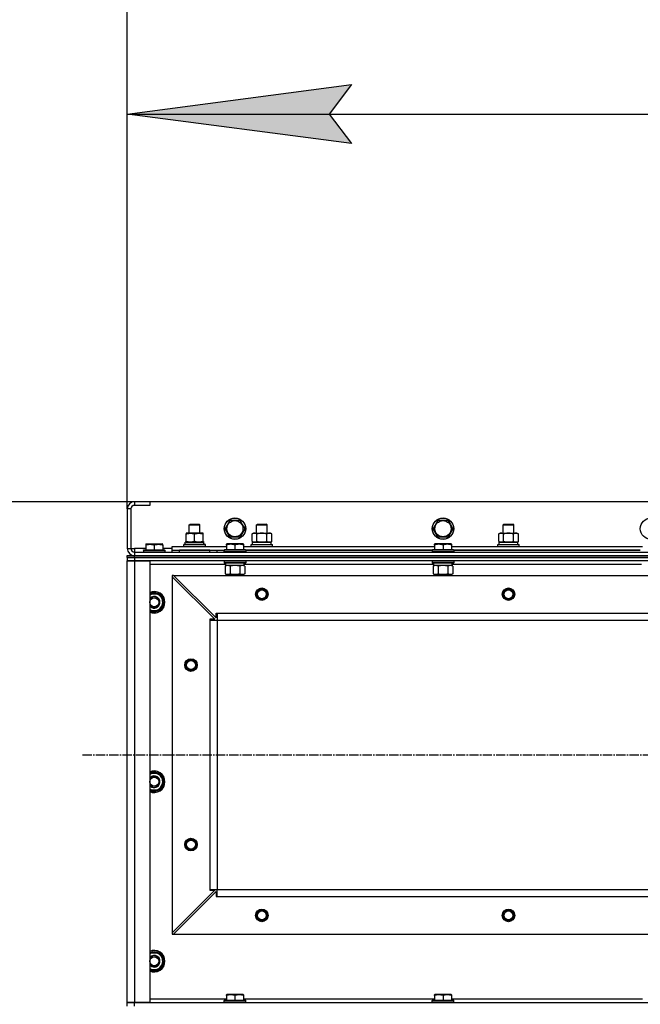
# Model space of a CAD drawing. Units: millimetres. Extents: x 0 to 30469, y -7 to 21000.
# Drawn here: x 2696 to 3388, y 15519 to 16616 of the extents above; entities that cross this region are included whole.
import ezdxf

# ---------------------------------------------------------------- set-up
doc = ezdxf.new("R2010")
doc.units = ezdxf.units.MM
doc.linetypes.add('K5LT_AXLED', pattern=[14.875, 10.375, -1.5, 1.5, -1.5])
doc.linetypes.add('K5LT_THIN', pattern=[0])
for name, color, linetype, true_color in [('DIM', 6, 'Continuous', 0xff00ff), ('OSI', 2, 'Continuous', 0xffff00), ('R', 1, 'Continuous', 0xff0000), ('WELDING', 7, 'Continuous', 0xffffff)]:
    doc.layers.add(name, color=color, linetype=linetype, true_color=true_color)

msp = doc.modelspace()

# ---------------------------------------------------------------- hatches: boundary and pattern name
at = {"layer": 'DIM'}
msp.add_hatch(color=7, dxfattribs=at).paths.add_polyline_path([(3041.4, 16510.9), (3066.4, 16543.8), (2816.4, 16510.9), (3066.4, 16478)])

# ---------------------------------------------------------------- linework, layer by layer
at = {"layer": 'DIM', "color": 7, "linetype": 'K5LT_THIN', "lineweight": 30}
for p, q in [((2816.4, 16070.8), (2816.4, 17212.1)), ((2816.4, 16070.8), (2816.4, 16610.9)), ((2816.4, 16510.9), (3066.4, 16543.8)), ((3066.4, 16543.8), (3041.4, 16510.9)), ((3066.4, 16478), (2816.4, 16510.9)), ((2816.4, 16510.9), (4215.4, 16510.9)), ((3041.4, 16510.9), (3066.4, 16478)), ((2841.4, 16078.8), (1503.1, 16078.8)), ((2841.4, 16078.8), (2167.6, 16078.8))]:
    msp.add_line(p, q, dxfattribs=at)
at = {"layer": 'OSI', "color": 30, "linetype": 'K5LT_AXLED', "lineweight": 30, "true_color": 0xff8000}
msp.add_line((2766.4, 15796.8), (11271.4, 15796.8), dxfattribs=at)
at = {"layer": 'R', "color": 7, "linetype": 'K5LT_THIN', "lineweight": 30}
for p, q in [((2824.4, 16078.8), (2824.4, 16074.8)), ((2841.4, 16078.8), (2824.4, 16078.8)), ((2841.4, 16078.8), (2841.4, 16074.8)), ((4191.4, 16078.8), (2841.4, 16078.8)), ((2816.4, 16070.8), (2816.4, 16026.8)), ((2820.4, 16070.8), (2816.4, 16070.8)), ((2820.4, 16070.8), (2820.4, 16026.8)), ((2841.4, 16074.8), (2824.4, 16074.8)), ((2885.4, 16053.2), (2886.4, 16053.8)), ((2885.4, 16043.8), (2885.4, 16053.2)), ((2885.4, 16053.2), (2888.4, 16053.2)), ((2886.4, 16053.8), (2888.9, 16053.8)), ((2888.4, 16053.2), (2897.4, 16053.2)), ((2888.9, 16053.8), (2896.4, 16053.8)), ((2897.4, 16053.2), (2896.4, 16053.8)), ((2897.4, 16043.8), (2897.4, 16053.2)), ((2925.5, 16048.8), (2930.9, 16058.3)), ((2930.9, 16058.3), (2941.9, 16058.3)), ((2941.9, 16058.3), (2944.6, 16053.5)), ((2944.6, 16053.5), (2947.4, 16048.8)), ((2960.4, 16053.2), (2961.4, 16053.8)), ((2960.4, 16043.8), (2960.4, 16053.2)), ((2960.4, 16053.2), (2963.4, 16053.2)), ((2961.4, 16053.8), (2963.9, 16053.8)), ((2963.4, 16053.2), (2972.4, 16053.2)), ((2963.9, 16053.8), (2971.4, 16053.8)), ((2972.4, 16053.2), (2971.4, 16053.8)), ((2972.4, 16043.8), (2972.4, 16053.2)), ((3157.5, 16048.8), (3162.9, 16058.3)), ((3162.9, 16058.3), (3173.9, 16058.3)), ((3173.9, 16058.3), (3176.6, 16053.5)), ((3176.6, 16053.5), (3179.4, 16048.8)), ((3235.4, 16053.2), (3236.4, 16053.8)), ((3235.4, 16043.8), (3235.4, 16053.2)), ((3235.4, 16053.2), (3238.4, 16053.2)), ((3236.4, 16053.8), (3238.9, 16053.8)), ((3238.4, 16053.2), (3247.4, 16053.2)), ((3238.9, 16053.8), (3246.4, 16053.8)), ((3247.4, 16053.2), (3246.4, 16053.8)), ((3247.4, 16043.8), (3247.4, 16053.2)), ((2881.9, 16043.8), (2881.9, 16042.9)), ((2896.2, 16043.8), (2881.9, 16043.8)), ((2881.9, 16034.6), (2881.9, 16042.9)), ((2891.4, 16034.6), (2891.4, 16042.9)), ((2900.9, 16043.8), (2896.2, 16043.8)), ((2900.9, 16042.9), (2900.9, 16043.8)), ((2900.9, 16034.6), (2900.9, 16042.9)), ((2930.9, 16039.3), (2925.5, 16048.8)), ((2947.4, 16048.8), (2941.9, 16039.3)), ((2955.5, 16042.9), (2956.9, 16043.8)), ((2955.5, 16034.6), (2955.5, 16042.9)), ((2956.9, 16043.8), (2974.6, 16043.8)), ((2960.9, 16034.6), (2960.9, 16042.9)), ((2971.9, 16034.6), (2971.9, 16042.9)), ((2974.6, 16043.8), (2975.9, 16043.8)), ((2977.4, 16042.9), (2975.9, 16043.8)), ((2977.4, 16034.6), (2977.4, 16042.9)), ((3162.9, 16039.3), (3157.5, 16048.8)), ((3179.4, 16048.8), (3173.9, 16039.3)), ((3230.5, 16042.9), (3231.9, 16043.8)), ((3230.5, 16034.6), (3230.5, 16042.9)), ((3231.9, 16043.8), (3249.6, 16043.8)), ((3235.9, 16034.6), (3235.9, 16042.9)), ((3246.9, 16034.6), (3246.9, 16042.9)), ((3249.6, 16043.8), (3250.9, 16043.8)), ((3252.4, 16042.9), (3250.9, 16043.8)), ((3252.4, 16034.6), (3252.4, 16042.9)), ((2836.9, 16031.5), (2837.4, 16031.8)), ((2836.9, 16031.5), (2836.9, 16030.6)), ((2837.4, 16031.8), (2855.4, 16031.8)), ((2855.9, 16031.5), (2855.4, 16031.8)), ((2855.9, 16030.6), (2855.9, 16031.5)), ((2879.4, 16031), (2879.6, 16031.3)), ((2903.2, 16031.3), (2879.6, 16031.3)), ((2901.9, 16033.8), (2880.9, 16033.8)), ((2880.9, 16031.3), (2880.9, 16033.8)), ((2881.9, 16034.6), (2881.9, 16033.8)), ((2881.9, 16033.8), (2886.7, 16033.8)), ((2886.7, 16033.8), (2896.2, 16033.8)), ((2896.2, 16033.8), (2900.9, 16033.8)), ((2900.9, 16033.8), (2900.9, 16034.6)), ((2901.8, 16032.4), (2901.9, 16031.3)), ((2903.4, 16031), (2903.2, 16031.3)), ((2926.9, 16031.5), (2927.4, 16031.8)), ((2926.9, 16030.6), (2926.9, 16031.5)), ((2945.4, 16031.8), (2927.4, 16031.8)), ((2941.9, 16039.3), (2930.9, 16039.3)), ((2945.9, 16031.5), (2945.4, 16031.8)), ((2945.9, 16031.5), (2945.9, 16030.6)), ((2954.4, 16031), (2954.6, 16031.3)), ((2954.4, 16031), (2954.6, 16031.3)), ((2954.6, 16031.3), (2978.2, 16031.3)), ((2954.6, 16031.3), (2955.9, 16031.3)), ((2955.5, 16034.6), (2956.9, 16033.8)), ((2955.9, 16033.8), (2976.9, 16033.8)), ((2955.9, 16031.3), (2955.9, 16033.8)), ((2956, 16033.8), (2956.9, 16033.8)), ((2958.2, 16033.8), (2956.9, 16033.8)), ((2966.4, 16033.8), (2958.2, 16033.8)), ((2974.6, 16033.8), (2966.4, 16033.8)), ((2975.9, 16033.8), (2974.6, 16033.8)), ((2977.4, 16034.6), (2975.9, 16033.8)), ((2975.9, 16033.8), (2976.9, 16033.8)), ((2976.9, 16031.3), (2976.9, 16033.8)), ((2976.9, 16031.3), (2978.2, 16031.3)), ((2978.4, 16031), (2978.2, 16031.3)), ((2978.4, 16031), (2978.2, 16031.3)), ((3158.9, 16031.5), (3159.4, 16031.8)), ((3158.9, 16030.6), (3158.9, 16031.5)), ((3177.4, 16031.8), (3159.4, 16031.8)), ((3173.9, 16039.3), (3162.9, 16039.3)), ((3177.9, 16031.5), (3177.4, 16031.8)), ((3177.9, 16031.5), (3177.9, 16030.6)), ((3229.4, 16031), (3229.6, 16031.3)), ((3229.4, 16031), (3229.6, 16031.3)), ((3229.6, 16031.3), (3253.2, 16031.3)), ((3229.6, 16031.3), (3230.9, 16031.3)), ((3230.5, 16034.6), (3231.9, 16033.8)), ((3230.9, 16033.8), (3251.9, 16033.8)), ((3230.9, 16031.3), (3230.9, 16033.8)), ((3231, 16033.8), (3231.9, 16033.8)), ((3233.2, 16033.8), (3231.9, 16033.8)), ((3241.4, 16033.8), (3233.2, 16033.8)), ((3249.6, 16033.8), (3241.4, 16033.8)), ((3250.9, 16033.8), (3249.6, 16033.8)), ((3252.4, 16034.6), (3250.9, 16033.8)), ((3250.9, 16033.8), (3251.9, 16033.8)), ((3251.9, 16031.3), (3251.9, 16033.8)), ((3251.9, 16031.3), (3253.2, 16031.3)), ((3253.4, 16031), (3253.2, 16031.3)), ((3253.4, 16031), (3253.2, 16031.3)), ((2816.4, 16026.8), (2820.4, 16026.8)), ((2820.4, 16026.8), (2824.4, 16026.8)), ((2824.4, 16026.8), (2824.4, 16022.8)), ((2836.9, 16026.8), (2824.4, 16026.8)), ((2824.4, 16022.8), (4208.4, 16022.8)), ((2824.4, 16022.8), (2824.4, 16018.8)), ((2834.4, 16025), (2834.6, 16025.3)), ((2834.4, 16025), (2834.4, 16023.1)), ((2834.4, 16025), (2858.4, 16025)), ((2834.4, 16023.1), (2858.4, 16023.1)), ((2834.4, 16023.1), (2834.6, 16022.8)), ((2834.6, 16025.3), (2858.2, 16025.3)), ((2836.9, 16030.6), (2836.9, 16025.3)), ((2846.4, 16030.6), (2846.4, 16025.3)), ((2855.9, 16030.6), (2855.9, 16025.3)), ((2866.4, 16026.8), (2855.9, 16026.8)), ((2858.4, 16025), (2858.2, 16025.3)), ((2858.4, 16023.1), (2858.2, 16022.8)), ((2858.4, 16025), (2858.4, 16023.1)), ((2866.4, 16024.8), (2866.4, 16028.8)), ((2866.4, 16028.8), (2926.9, 16028.8)), ((2866.4, 16022.8), (2866.4, 16024.8)), ((2866.4, 16024.8), (2924.4, 16024.8)), ((2908.4, 16024.8), (2874.4, 16024.8)), ((2874.4, 16022.8), (2874.4, 16024.8)), ((2879.4, 16029.1), (2879.4, 16031)), ((2903.4, 16031), (2879.4, 16031)), ((2879.4, 16029.1), (2879.6, 16028.8)), ((2903.4, 16029.1), (2879.4, 16029.1)), ((2903.4, 16029.1), (2903.2, 16028.8)), ((2903.4, 16029.1), (2903.4, 16031)), ((2908.4, 16022.8), (2908.4, 16024.8)), ((2916.4, 16022.8), (2916.4, 16024.8)), ((2916.4, 16022.8), (2916.4, 16024.8)), ((2924.4, 16025), (2924.6, 16025.3)), ((2924.4, 16025), (2924.4, 16023.1)), ((2948.4, 16025), (2924.4, 16025)), ((2924.4, 16022.8), (2924.4, 16024.8)), ((2948.4, 16023.1), (2924.4, 16023.1)), ((2924.4, 16023.1), (2924.6, 16022.8)), ((2948.2, 16025.3), (2924.6, 16025.3)), ((2926.9, 16030.6), (2926.9, 16025.3)), ((2936.4, 16030.6), (2936.4, 16025.3)), ((2945.9, 16030.6), (2945.9, 16025.3)), ((2945.9, 16028.8), (3158.9, 16028.8)), ((2948.4, 16025), (2948.2, 16025.3)), ((2948.4, 16023.1), (2948.2, 16022.8)), ((2948.4, 16025), (2948.4, 16023.1)), ((2948.4, 16024.8), (3156.4, 16024.8)), ((3156.4, 16024.8), (2948.4, 16024.8)), ((2954.4, 16029.1), (2954.4, 16031)), ((2954.4, 16031), (2978.4, 16031)), ((2954.4, 16029.1), (2954.6, 16028.8)), ((2954.4, 16029.1), (2978.4, 16029.1)), ((2954.4, 16029.1), (2954.6, 16028.8)), ((2978.4, 16029.1), (2978.2, 16028.8)), ((2978.4, 16029.1), (2978.2, 16028.8)), ((2978.4, 16029.1), (2978.4, 16031)), ((2978.4, 16029.1), (2978.4, 16031)), ((3156.4, 16025), (3156.6, 16025.3)), ((3156.4, 16025), (3156.4, 16023.1)), ((3180.4, 16025), (3156.4, 16025)), ((3180.4, 16023.1), (3156.4, 16023.1)), ((3156.4, 16023.1), (3156.6, 16022.8)), ((3180.2, 16025.3), (3156.6, 16025.3)), ((3158.9, 16030.6), (3158.9, 16025.3)), ((3168.4, 16030.6), (3168.4, 16025.3)), ((3177.9, 16030.6), (3177.9, 16025.3)), ((3177.9, 16028.8), (3390.9, 16028.8)), ((3180.4, 16025), (3180.2, 16025.3)), ((3180.4, 16023.1), (3180.2, 16022.8)), ((3180.4, 16025), (3180.4, 16023.1)), ((3180.4, 16024.8), (3388.4, 16024.8)), ((3388.4, 16024.8), (3180.4, 16024.8)), ((3229.4, 16029.1), (3229.4, 16031)), ((3229.4, 16031), (3253.4, 16031)), ((3229.4, 16029.1), (3229.6, 16028.8)), ((3229.4, 16029.1), (3229.6, 16028.8)), ((3229.4, 16029.1), (3253.4, 16029.1)), ((3253.4, 16029.1), (3253.2, 16028.8)), ((3253.4, 16029.1), (3253.2, 16028.8)), ((3253.4, 16029.1), (3253.4, 16031)), ((3253.4, 16029.1), (3253.4, 16031)), ((2816.4, 16018.8), (2824.4, 16018.8)), ((2816.4, 16016.8), (2816.4, 16018.8)), ((2816.4, 16016.8), (2824.4, 16016.8)), ((2816.4, 16016.8), (2816.4, 16012.8)), ((2824.4, 16016.8), (2816.4, 16016.8)), ((2816.4, 16012.8), (2824.4, 16012.8)), ((2816.4, 15520.8), (2816.4, 16012.8)), ((2824.4, 16012.8), (2816.4, 16012.8)), ((2824.4, 16018.8), (4208.4, 16018.8)), ((2824.4, 16016.8), (2824.4, 16018.8)), ((2824.4, 16018.8), (4208.4, 16018.8)), ((4208.4, 16016.8), (2824.4, 16016.8)), ((2824.4, 16016.8), (2824.4, 16012.8)), ((2824.4, 16016.8), (4208.4, 16016.8)), ((2824.4, 16012.8), (2841.4, 16012.8)), ((2824.4, 16012.8), (2824.4, 15520.8)), ((4208.4, 16012.8), (2824.4, 16012.8)), ((2841.4, 16012.8), (2841.4, 15520.8)), ((2924.4, 16012.5), (2924.6, 16012.8)), ((2924.4, 16012.5), (2924.4, 16010.6)), ((2948.4, 16012.5), (2924.4, 16012.5)), ((2948.4, 16010.6), (2924.4, 16010.6)), ((2924.4, 16010.6), (2924.6, 16010.3)), ((2948.2, 16010.3), (2924.6, 16010.3)), ((2925.9, 16010.3), (2925.9, 16007.8)), ((2946.8, 16009.1), (2946.9, 16010.3)), ((2948.4, 16012.5), (2948.2, 16012.8)), ((2948.4, 16010.6), (2948.2, 16010.3)), ((2948.4, 16012.5), (2948.4, 16010.6)), ((3156.4, 16012.5), (3156.6, 16012.8)), ((3156.4, 16012.5), (3156.4, 16010.6)), ((3180.4, 16012.5), (3156.4, 16012.5)), ((3180.4, 16010.6), (3156.4, 16010.6)), ((3156.4, 16010.6), (3156.6, 16010.3)), ((3180.2, 16010.3), (3156.6, 16010.3)), ((3157.9, 16010.3), (3157.9, 16007.8)), ((3178.8, 16009.1), (3178.9, 16010.3)), ((3180.4, 16012.5), (3180.2, 16012.8)), ((3180.4, 16010.6), (3180.2, 16010.3)), ((3180.4, 16012.5), (3180.4, 16010.6)), ((2925.9, 16008.8), (2841.4, 16008.8)), ((2925.5, 16006.9), (2926.9, 16007.8)), ((2925.5, 16006.9), (2925.5, 15998.6)), ((2925.5, 15998.6), (2926.9, 15997.8)), ((2946.9, 16007.8), (2925.9, 16007.8)), ((2930.9, 16006.9), (2930.9, 15998.6)), ((2941.9, 16006.9), (2941.9, 15998.6)), ((2947.4, 16006.9), (2945.9, 16007.8)), ((2947.4, 15998.6), (2945.9, 15997.8)), ((3157.9, 16008.8), (2946.8, 16008.8)), ((2947.4, 16006.9), (2947.4, 15998.6)), ((3157.5, 16006.9), (3158.9, 16007.8)), ((3157.5, 16006.9), (3157.5, 15998.6)), ((3157.5, 15998.6), (3158.9, 15997.8)), ((3178.9, 16007.8), (3157.9, 16007.8)), ((3162.9, 16006.9), (3162.9, 15998.6)), ((3173.9, 16006.9), (3173.9, 15998.6)), ((3179.4, 16006.9), (3177.9, 16007.8)), ((3179.4, 15998.6), (3177.9, 15997.8)), ((3389.9, 16008.8), (3178.8, 16008.8)), ((3179.4, 16006.9), (3179.4, 15998.6)), ((2866.4, 15996.8), (2866.4, 15995.3)), ((2867.9, 15996.8), (2866.4, 15996.8)), ((2866.4, 15995.3), (2866.4, 15598.3)), ((2866.4, 15995.3), (2913.9, 15947.8)), ((2867.9, 15996.8), (4164.9, 15996.8)), ((2867.9, 15996.8), (2915.4, 15949.3)), ((2928.2, 15997.8), (2926.9, 15997.8)), ((2945.9, 15997.8), (2928.2, 15997.8)), ((2930.4, 15997.8), (2930.4, 15996.8)), ((2942.4, 15997.8), (2942.4, 15996.8)), ((3160.2, 15997.8), (3158.9, 15997.8)), ((3177.9, 15997.8), (3160.2, 15997.8)), ((3162.4, 15997.8), (3162.4, 15996.8)), ((3174.4, 15997.8), (3174.4, 15996.8)), ((2841.4, 15976.3), (2851.9, 15976.3)), ((2851.9, 15976.3), (2857.4, 15966.8)), ((2857.4, 15966.8), (2854.6, 15962)), ((2851.9, 15957.3), (2841.4, 15957.3)), ((2854.6, 15962), (2851.9, 15957.3)), ((2915.4, 15954.8), (2916.4, 15954.8)), ((2915.4, 15949.3), (2915.4, 15954.8)), ((2916.4, 15954.8), (4116.4, 15954.8)), ((2916.4, 15954.8), (2916.4, 15946.8)), ((2908.4, 15947.8), (2908.4, 15946.8)), ((2913.9, 15947.8), (2908.4, 15947.8)), ((2908.4, 15946.8), (2908.4, 15646.8)), ((2908.4, 15946.8), (2916.4, 15946.8)), ((2916.4, 15946.8), (4116.4, 15946.8)), ((2916.4, 15946.8), (2916.4, 15646.8)), ((2916.4, 15946.8), (2916.4, 15646.8)), ((2841.4, 15776.3), (2851.9, 15776.3)), ((2851.9, 15776.3), (2857.4, 15766.8)), ((2851.9, 15757.3), (2841.4, 15757.3)), ((2854.6, 15762), (2851.9, 15757.3)), ((2857.4, 15766.8), (2854.6, 15762)), ((2913.9, 15645.8), (2866.4, 15598.3)), ((2867.9, 15596.8), (2915.4, 15644.3)), ((2908.4, 15646.8), (2916.4, 15646.8)), ((2908.4, 15646.8), (2908.4, 15645.8)), ((2908.4, 15645.8), (2913.9, 15645.8)), ((2915.4, 15644.3), (2915.4, 15638.8)), ((2915.4, 15638.8), (2916.4, 15638.8)), ((2916.4, 15646.8), (4116.4, 15646.8)), ((2916.4, 15638.8), (2916.4, 15646.8)), ((2916.4, 15646.8), (4116.4, 15646.8)), ((2916.4, 15638.8), (4116.4, 15638.8)), ((2866.4, 15598.3), (2866.4, 15596.8)), ((2866.4, 15596.8), (2867.9, 15596.8)), ((2867.9, 15596.8), (4164.9, 15596.8)), ((2841.4, 15576.3), (2851.9, 15576.3)), ((2851.9, 15576.3), (2857.4, 15566.8)), ((2854.6, 15562), (2851.9, 15557.3)), ((2857.4, 15566.8), (2854.6, 15562)), ((2851.9, 15557.3), (2841.4, 15557.3)), ((2926.9, 15529.5), (2927.4, 15529.8)), ((2926.9, 15528.6), (2926.9, 15529.5)), ((2926.9, 15528.6), (2926.9, 15523.3)), ((2945.4, 15529.8), (2927.4, 15529.8)), ((2936.4, 15528.6), (2936.4, 15523.3)), ((2945.9, 15529.5), (2945.4, 15529.8)), ((2945.9, 15529.5), (2945.9, 15528.6)), ((2945.9, 15528.6), (2945.9, 15523.3)), ((3158.9, 15529.5), (3159.4, 15529.8)), ((3158.9, 15528.6), (3158.9, 15529.5)), ((3158.9, 15528.6), (3158.9, 15523.3)), ((3177.4, 15529.8), (3159.4, 15529.8)), ((3168.4, 15528.6), (3168.4, 15523.3)), ((3177.9, 15529.5), (3177.4, 15529.8)), ((3177.9, 15529.5), (3177.9, 15528.6)), ((3177.9, 15528.6), (3177.9, 15523.3)), ((2824.4, 15520.8), (2816.4, 15520.8)), ((2816.4, 15516.8), (2816.4, 15520.8)), ((2816.4, 15520.8), (2824.4, 15520.8)), ((2841.4, 15520.8), (2824.4, 15520.8)), ((2824.4, 15520.8), (4208.4, 15520.8)), ((2824.4, 15516.8), (2824.4, 15520.8)), ((2841.4, 15524.8), (2926.9, 15524.8)), ((2924.4, 15523), (2924.6, 15523.3)), ((2924.4, 15521.1), (2924.4, 15523)), ((2924.4, 15523), (2948.4, 15523)), ((2924.4, 15521.1), (2924.6, 15520.8)), ((2924.4, 15521.1), (2948.4, 15521.1)), ((2924.6, 15523.3), (2948.2, 15523.3)), ((2924.6, 15520.8), (2948.2, 15520.8)), ((2945.9, 15524.8), (3158.9, 15524.8)), ((2948.4, 15523), (2948.2, 15523.3)), ((2948.4, 15521.1), (2948.2, 15520.8)), ((2948.4, 15521.1), (2948.4, 15523)), ((3156.4, 15523), (3156.6, 15523.3)), ((3156.4, 15521.1), (3156.4, 15523)), ((3156.4, 15523), (3180.4, 15523)), ((3156.4, 15521.1), (3156.6, 15520.8)), ((3156.4, 15521.1), (3180.4, 15521.1)), ((3156.6, 15523.3), (3180.2, 15523.3)), ((3156.6, 15520.8), (3180.2, 15520.8)), ((3177.9, 15524.8), (3390.9, 15524.8)), ((3180.4, 15523), (3180.2, 15523.3)), ((3180.4, 15521.1), (3180.2, 15520.8)), ((3180.4, 15521.1), (3180.4, 15523))]:
    msp.add_line(p, q, dxfattribs=at)
for centre, radius in [((2936.4, 16048.8), 12), ((2936.4, 16048.8), 11.8), ((2936.4, 16048.8), 8.97), ((3168.4, 16048.8), 12), ((3168.4, 16048.8), 11.8), ((3168.4, 16048.8), 8.97), ((3400.4, 16048.8), 12), ((2966.4, 15975.8), 7), ((2966.4, 15975.8), 6.5), ((2966.4, 15975.8), 6), ((2966.4, 15975.8), 5), ((3241.4, 15975.8), 7), ((3241.4, 15975.8), 6.5), ((3241.4, 15975.8), 6), ((3241.4, 15975.8), 5), ((2846.4, 15966.8), 5), ((2887.4, 15896.8), 7), ((2887.4, 15896.8), 6.5), ((2887.4, 15896.8), 6), ((2887.4, 15896.8), 5), ((2846.4, 15766.8), 5), ((2887.4, 15696.8), 7), ((2887.4, 15696.8), 6.5), ((2887.4, 15696.8), 6), ((2887.4, 15696.8), 5), ((2966.4, 15617.8), 7), ((2966.4, 15617.8), 6.5), ((2966.4, 15617.8), 6), ((2966.4, 15617.8), 5), ((3241.4, 15617.8), 7), ((3241.4, 15617.8), 6.5), ((3241.4, 15617.8), 6), ((3241.4, 15617.8), 5), ((2846.4, 15566.8), 5)]:
    msp.add_circle(centre, radius, dxfattribs=at)
for centre, radius, start, end in [((2824.4, 16070.8), 8, 90, 180), ((2824.4, 16070.8), 4, 90, 180), ((2824.4, 16026.8), 8, 180, 270), ((2824.4, 16026.8), 4, 180, 270), ((2846.4, 15966.8), 12, 0, 114.6243), ((2846.4, 15966.8), 11.8, 0, 115.0095), ((2846.4, 15966.8), 9.5, 330, 121.7569), ((2846.4, 15966.8), 10.5, 64.7912, 115.2088), ((2846.4, 15966.8), 6.5, 330, 140.2849), ((2846.4, 15966.8), 6, 0, 146.4427), ((2846.4, 15966.8), 12, 245.3757, 0), ((2846.4, 15966.8), 11.8, 244.9905, 0), ((2846.4, 15966.8), 6, 213.5573, 0), ((2846.4, 15966.8), 10.5, 4.7912, 55.2088), ((2846.4, 15966.8), 10.5, 304.7912, 355.2088), ((2846.4, 15966.8), 6.5, 219.7151, 330), ((2846.4, 15966.8), 9.5, 238.2431, 330), ((2846.4, 15966.8), 10.5, 244.7912, 295.2088), ((2846.4, 15766.8), 12, 0, 114.6243), ((2846.4, 15766.8), 11.8, 0, 115.0095), ((2846.4, 15766.8), 9.5, 330, 121.7569), ((2846.4, 15766.8), 6.5, 330, 140.2849), ((2846.4, 15766.8), 6, 0, 146.4427), ((2846.4, 15766.8), 10.5, 64.7912, 115.2088), ((2846.4, 15766.8), 10.5, 4.7912, 55.2088), ((2846.4, 15766.8), 6, 213.5573, 0), ((2846.4, 15766.8), 12, 245.3757, 0), ((2846.4, 15766.8), 11.8, 244.9905, 0), ((2846.4, 15766.8), 6.5, 219.7151, 330), ((2846.4, 15766.8), 9.5, 238.2431, 330), ((2846.4, 15766.8), 10.5, 244.7912, 295.2088), ((2846.4, 15766.8), 10.5, 304.7912, 355.2088), ((2846.4, 15566.8), 12, 0, 114.6243), ((2846.4, 15566.8), 11.8, 0, 115.0095), ((2846.4, 15566.8), 9.5, 330, 121.7569), ((2846.4, 15566.8), 6.5, 330, 140.2849), ((2846.4, 15566.8), 6, 0, 146.4427), ((2846.4, 15566.8), 10.5, 64.7912, 115.2088), ((2846.4, 15566.8), 10.5, 4.7912, 55.2088), ((2846.4, 15566.8), 6, 213.5573, 0), ((2846.4, 15566.8), 12, 245.3757, 0), ((2846.4, 15566.8), 11.8, 244.9905, 0), ((2846.4, 15566.8), 6.5, 219.7151, 330), ((2846.4, 15566.8), 9.5, 238.2431, 330), ((2846.4, 15566.8), 10.5, 304.7912, 355.2088), ((2846.4, 15566.8), 10.5, 244.7912, 295.2088)]:
    msp.add_arc(centre, radius, start, end, dxfattribs=at)
for centre, major_axis, start_param, end_param in [((2891.4, 16035.9), (0, 22.5), 4.503438, 4.615831), ((2936.4, 16005.6), (0, -22.5), 1.667355, 1.779747), ((3168.4, 16005.6), (0, -22.5), 1.667355, 1.779747)]:
    msp.add_ellipse(centre, major_axis=major_axis, ratio=0.466308, start_param=start_param, end_param=end_param, dxfattribs=at)
at = {"layer": 'WELDING', "color": 7, "linetype": 'K5LT_THIN', "lineweight": 30}
for p, q in [((2930.9, 16006.9), (2928.2, 16007.8)), ((2931, 16006.9), (2930.9, 16006.9)), ((2936.4, 16007.8), (2931, 16006.9)), ((2941.9, 16006.9), (2936.4, 16007.8)), ((2944.6, 16007.8), (2941.9, 16006.9)), ((2941.9, 16006.9), (2941.9, 16006.9)), ((2947.4, 16006.9), (2944.6, 16007.8)), ((3162.9, 16006.9), (3160.2, 16007.8)), ((3163, 16006.9), (3162.9, 16006.9)), ((3168.4, 16007.8), (3163, 16006.9)), ((3173.9, 16006.9), (3168.4, 16007.8)), ((3176.6, 16007.8), (3173.9, 16006.9)), ((3173.9, 16006.9), (3173.9, 16006.9)), ((3179.4, 16006.9), (3176.6, 16007.8))]:
    msp.add_line(p, q, dxfattribs=at)
for points, knots in [([(2881.9, 16042.9), (2882.5, 16043.1), (2883.3, 16043.3), (2884.3, 16043.5), (2884.9, 16043.6), (2885.4, 16043.7), (2885.9, 16043.7), (2886.5, 16043.8), (2887, 16043.8), (2887.5, 16043.7), (2888.1, 16043.7), (2888.8, 16043.6), (2890, 16043.4), (2890.8, 16043.1), (2891.4, 16042.9)], [0, 0, 0, 0, 2.72415, 3.912285, 4.716446, 5.530362, 6.353984, 7.180289, 7.997717, 8.810544, 9.605533, 10.761675, 12.184093, 15, 15, 15, 15]), ([(2891.4, 16042.9), (2891.9, 16043.1), (2892.7, 16043.3), (2893.6, 16043.5), (2894.3, 16043.6), (2894.9, 16043.7), (2895.6, 16043.8), (2896, 16043.8), (2896.2, 16043.8)], [0, 0, 0, 0, 2.905563, 4.375924, 5.511195, 6.679161, 7.850161, 9, 9, 9, 9]), ([(2896.2, 16043.8), (2896.4, 16043.8), (2896.8, 16043.8), (2897.5, 16043.7), (2898.1, 16043.6), (2898.9, 16043.5), (2899.8, 16043.3), (2900.6, 16043), (2900.9, 16042.9)], [0, 0, 0, 0, 1.192024, 2.404251, 3.60809, 4.765234, 6.955738, 9, 9, 9, 9]), ([(2960.9, 16042.9), (2960.6, 16043.1), (2960.1, 16043.3), (2959.6, 16043.5), (2959.2, 16043.6), (2958.9, 16043.7), (2958.6, 16043.7), (2958.3, 16043.8), (2958, 16043.8), (2957.7, 16043.7), (2957.4, 16043.7), (2957, 16043.6), (2956.3, 16043.4), (2955.8, 16043.1), (2955.5, 16042.9)], [0, 0, 0, 0, 2.72415, 3.912285, 4.716446, 5.530362, 6.353984, 7.180289, 7.997717, 8.810544, 9.605533, 10.761675, 12.184093, 15, 15, 15, 15]), ([(2971.9, 16042.9), (2971.3, 16043.1), (2970.3, 16043.3), (2969.2, 16043.5), (2968.5, 16043.6), (2967.9, 16043.7), (2967.3, 16043.7), (2966.7, 16043.8), (2966.1, 16043.8), (2965.5, 16043.7), (2964.8, 16043.7), (2963.9, 16043.6), (2962.6, 16043.4), (2961.6, 16043.1), (2960.9, 16042.9)], [0, 0, 0, 0, 2.72415, 3.912285, 4.716446, 5.530362, 6.353984, 7.180289, 7.997717, 8.810544, 9.605533, 10.761675, 12.184093, 15, 15, 15, 15]), ([(2974.6, 16043.8), (2974.5, 16043.8), (2974.2, 16043.7), (2973.8, 16043.7), (2973.6, 16043.6), (2973.1, 16043.5), (2972.6, 16043.3), (2972.1, 16043.1), (2971.9, 16042.9)], [0, 0, 0, 0, 1.548206, 2.616755, 3.724998, 4.291764, 6.613357, 9, 9, 9, 9]), ([(2977.4, 16042.9), (2977.1, 16043.1), (2976.7, 16043.3), (2976.1, 16043.5), (2975.6, 16043.7), (2975.1, 16043.7), (2974.8, 16043.8), (2974.6, 16043.8)], [0, 0, 0, 0, 2.217775, 3.830428, 5.353122, 6.582558, 8, 8, 8, 8]), ([(3235.9, 16042.9), (3235.6, 16043.1), (3235.1, 16043.3), (3234.6, 16043.5), (3234.2, 16043.6), (3233.9, 16043.7), (3233.6, 16043.7), (3233.3, 16043.8), (3233, 16043.8), (3232.7, 16043.7), (3232.4, 16043.7), (3232, 16043.6), (3231.3, 16043.4), (3230.8, 16043.1), (3230.5, 16042.9)], [0, 0, 0, 0, 2.72415, 3.912285, 4.716446, 5.530362, 6.353984, 7.180289, 7.997717, 8.810544, 9.605533, 10.761675, 12.184093, 15, 15, 15, 15]), ([(3246.9, 16042.9), (3246.3, 16043.1), (3245.3, 16043.3), (3244.2, 16043.5), (3243.5, 16043.6), (3242.9, 16043.7), (3242.3, 16043.7), (3241.7, 16043.8), (3241.1, 16043.8), (3240.5, 16043.7), (3239.8, 16043.7), (3238.9, 16043.6), (3237.6, 16043.4), (3236.6, 16043.1), (3235.9, 16042.9)], [0, 0, 0, 0, 2.72415, 3.912285, 4.716446, 5.530362, 6.353984, 7.180289, 7.997717, 8.810544, 9.605533, 10.761675, 12.184093, 15, 15, 15, 15]), ([(3249.6, 16043.8), (3249.5, 16043.8), (3249.2, 16043.7), (3248.8, 16043.7), (3248.6, 16043.6), (3248.1, 16043.5), (3247.6, 16043.3), (3247.1, 16043.1), (3246.9, 16042.9)], [0, 0, 0, 0, 1.548206, 2.616755, 3.724998, 4.291764, 6.613357, 9, 9, 9, 9]), ([(3252.4, 16042.9), (3252.1, 16043.1), (3251.7, 16043.3), (3251.1, 16043.5), (3250.6, 16043.7), (3250.1, 16043.7), (3249.8, 16043.8), (3249.6, 16043.8)], [0, 0, 0, 0, 2.217775, 3.830428, 5.353122, 6.582558, 8, 8, 8, 8]), ([(2836.9, 16030.6), (2837.4, 16030.8), (2838.2, 16031), (2839.2, 16031.2), (2839.8, 16031.3), (2840.3, 16031.4), (2840.8, 16031.4), (2841.3, 16031.5), (2841.9, 16031.5), (2842.4, 16031.4), (2843, 16031.4), (2843.5, 16031.3), (2844.2, 16031.2), (2845.2, 16031), (2845.9, 16030.8), (2846.4, 16030.6)], [0, 0, 0, 0, 2.704026, 3.977567, 4.913586, 5.783319, 6.583675, 7.42636, 8.303602, 9.201828, 10.1214, 11.060865, 12.021818, 13.488338, 16, 16, 16, 16]), ([(2846.4, 16030.6), (2846.9, 16030.8), (2847.7, 16031), (2848.7, 16031.2), (2849.3, 16031.3), (2849.8, 16031.4), (2850.3, 16031.4), (2850.8, 16031.5), (2851.4, 16031.5), (2851.9, 16031.4), (2852.5, 16031.4), (2853, 16031.3), (2853.7, 16031.2), (2854.7, 16031), (2855.4, 16030.8), (2855.9, 16030.6)], [0, 0, 0, 0, 2.704026, 3.977567, 4.913586, 5.783319, 6.583675, 7.42636, 8.303602, 9.201828, 10.1214, 11.060865, 12.021818, 13.488338, 16, 16, 16, 16]), ([(2886.7, 16033.8), (2886.5, 16033.8), (2886, 16033.8), (2885.4, 16033.8), (2884.7, 16033.9), (2883.9, 16034), (2883, 16034.3), (2882.3, 16034.5), (2881.9, 16034.6)], [0, 0, 0, 0, 1.192024, 2.404251, 3.60809, 4.765234, 6.955738, 9, 9, 9, 9]), ([(2891.4, 16034.6), (2890.9, 16034.4), (2890.2, 16034.2), (2889.2, 16034), (2888.5, 16033.9), (2887.9, 16033.8), (2887.3, 16033.8), (2886.9, 16033.8), (2886.7, 16033.8)], [0, 0, 0, 0, 2.905563, 4.375924, 5.511195, 6.679161, 7.850161, 9, 9, 9, 9]), ([(2896.2, 16033.8), (2895.9, 16033.8), (2895.4, 16033.8), (2894.8, 16033.8), (2894.3, 16033.9), (2893.6, 16034), (2892.6, 16034.2), (2891.8, 16034.5), (2891.4, 16034.6)], [0, 0, 0, 0, 1.548206, 2.616755, 3.724998, 4.291764, 6.613357, 9, 9, 9, 9]), ([(2900.9, 16034.6), (2900.5, 16034.5), (2899.7, 16034.2), (2898.7, 16034), (2897.9, 16033.9), (2897.2, 16033.8), (2896.6, 16033.8), (2896.3, 16033.8), (2896.2, 16033.8)], [0, 0, 0, 0, 2.494996, 4.309231, 5.73815, 7.133977, 8.472011, 9, 9, 9, 9]), ([(2936.4, 16030.6), (2935.9, 16030.8), (2935.1, 16031), (2934.2, 16031.2), (2933.5, 16031.3), (2933, 16031.4), (2932.5, 16031.4), (2932, 16031.5), (2931.5, 16031.5), (2930.9, 16031.4), (2930.4, 16031.4), (2929.8, 16031.3), (2929.2, 16031.2), (2928.2, 16031), (2927.4, 16030.8), (2926.9, 16030.6)], [0, 0, 0, 0, 2.704026, 3.977567, 4.913586, 5.783319, 6.583675, 7.42636, 8.303602, 9.201828, 10.1214, 11.060865, 12.021818, 13.488338, 16, 16, 16, 16]), ([(2945.9, 16030.6), (2945.4, 16030.8), (2944.6, 16031), (2943.7, 16031.2), (2943, 16031.3), (2942.5, 16031.4), (2942, 16031.4), (2941.5, 16031.5), (2941, 16031.5), (2940.4, 16031.4), (2939.9, 16031.4), (2939.3, 16031.3), (2938.7, 16031.2), (2937.7, 16031), (2936.9, 16030.8), (2936.4, 16030.6)], [0, 0, 0, 0, 2.704026, 3.977567, 4.913586, 5.783319, 6.583675, 7.42636, 8.303602, 9.201828, 10.1214, 11.060865, 12.021818, 13.488338, 16, 16, 16, 16]), ([(2955.5, 16034.6), (2955.7, 16034.4), (2956.2, 16034.2), (2956.7, 16034), (2957.1, 16033.9), (2957.5, 16033.8), (2957.8, 16033.8), (2958.1, 16033.8), (2958.2, 16033.8)], [0, 0, 0, 0, 2.905563, 4.375924, 5.511195, 6.679161, 7.850161, 9, 9, 9, 9]), ([(2958.2, 16033.8), (2958.3, 16033.8), (2958.6, 16033.8), (2958.9, 16033.8), (2959.3, 16033.9), (2959.8, 16034), (2960.3, 16034.3), (2960.7, 16034.5), (2960.9, 16034.6)], [0, 0, 0, 0, 1.192024, 2.404251, 3.60809, 4.765234, 6.955738, 9, 9, 9, 9]), ([(2960.9, 16034.6), (2961.5, 16034.4), (2962.4, 16034.2), (2963.5, 16034), (2964.3, 16033.9), (2965, 16033.8), (2965.7, 16033.8), (2966.2, 16033.8), (2966.4, 16033.8)], [0, 0, 0, 0, 2.905563, 4.375924, 5.511195, 6.679161, 7.850161, 9, 9, 9, 9]), ([(2966.4, 16033.8), (2966.7, 16033.8), (2967.2, 16033.8), (2967.9, 16033.8), (2968.6, 16033.9), (2969.6, 16034), (2970.7, 16034.3), (2971.5, 16034.5), (2971.9, 16034.6)], [0, 0, 0, 0, 1.192024, 2.404251, 3.60809, 4.765234, 6.955738, 9, 9, 9, 9]), ([(2971.9, 16034.6), (2972.2, 16034.4), (2972.6, 16034.2), (2973.2, 16034), (2973.6, 16033.9), (2973.9, 16033.8), (2974.3, 16033.8), (2974.5, 16033.8), (2974.6, 16033.8)], [0, 0, 0, 0, 2.905563, 4.375924, 5.511195, 6.679161, 7.850161, 9, 9, 9, 9]), ([(2974.6, 16033.8), (2974.8, 16033.8), (2975, 16033.8), (2975.4, 16033.8), (2975.8, 16033.9), (2976.2, 16034), (2976.8, 16034.3), (2977.2, 16034.5), (2977.4, 16034.6)], [0, 0, 0, 0, 1.192024, 2.404251, 3.60809, 4.765234, 6.955738, 9, 9, 9, 9]), ([(3168.4, 16030.6), (3167.9, 16030.8), (3167.1, 16031), (3166.2, 16031.2), (3165.5, 16031.3), (3165, 16031.4), (3164.5, 16031.4), (3164, 16031.5), (3163.5, 16031.5), (3162.9, 16031.4), (3162.4, 16031.4), (3161.8, 16031.3), (3161.2, 16031.2), (3160.2, 16031), (3159.4, 16030.8), (3158.9, 16030.6)], [0, 0, 0, 0, 2.704026, 3.977567, 4.913586, 5.783319, 6.583675, 7.42636, 8.303602, 9.201828, 10.1214, 11.060865, 12.021818, 13.488338, 16, 16, 16, 16]), ([(3177.9, 16030.6), (3177.4, 16030.8), (3176.6, 16031), (3175.7, 16031.2), (3175, 16031.3), (3174.5, 16031.4), (3174, 16031.4), (3173.5, 16031.5), (3173, 16031.5), (3172.4, 16031.4), (3171.9, 16031.4), (3171.3, 16031.3), (3170.7, 16031.2), (3169.7, 16031), (3168.9, 16030.8), (3168.4, 16030.6)], [0, 0, 0, 0, 2.704026, 3.977567, 4.913586, 5.783319, 6.583675, 7.42636, 8.303602, 9.201828, 10.1214, 11.060865, 12.021818, 13.488338, 16, 16, 16, 16]), ([(3230.5, 16034.6), (3230.7, 16034.4), (3231.2, 16034.2), (3231.7, 16034), (3232.1, 16033.9), (3232.5, 16033.8), (3232.8, 16033.8), (3233.1, 16033.8), (3233.2, 16033.8)], [0, 0, 0, 0, 2.905563, 4.375924, 5.511195, 6.679161, 7.850161, 9, 9, 9, 9]), ([(3233.2, 16033.8), (3233.3, 16033.8), (3233.6, 16033.8), (3233.9, 16033.8), (3234.3, 16033.9), (3234.8, 16034), (3235.3, 16034.3), (3235.7, 16034.5), (3235.9, 16034.6)], [0, 0, 0, 0, 1.192024, 2.404251, 3.60809, 4.765234, 6.955738, 9, 9, 9, 9]), ([(3235.9, 16034.6), (3236.5, 16034.4), (3237.4, 16034.2), (3238.5, 16034), (3239.3, 16033.9), (3240, 16033.8), (3240.7, 16033.8), (3241.2, 16033.8), (3241.4, 16033.8)], [0, 0, 0, 0, 2.905563, 4.375924, 5.511195, 6.679161, 7.850161, 9, 9, 9, 9]), ([(3241.4, 16033.8), (3241.7, 16033.8), (3242.2, 16033.8), (3242.9, 16033.8), (3243.6, 16033.9), (3244.6, 16034), (3245.7, 16034.3), (3246.5, 16034.5), (3246.9, 16034.6)], [0, 0, 0, 0, 1.192024, 2.404251, 3.60809, 4.765234, 6.955738, 9, 9, 9, 9]), ([(3246.9, 16034.6), (3247.2, 16034.4), (3247.6, 16034.2), (3248.2, 16034), (3248.6, 16033.9), (3248.9, 16033.8), (3249.3, 16033.8), (3249.5, 16033.8), (3249.6, 16033.8)], [0, 0, 0, 0, 2.905563, 4.375924, 5.511195, 6.679161, 7.850161, 9, 9, 9, 9]), ([(3249.6, 16033.8), (3249.8, 16033.8), (3250, 16033.8), (3250.4, 16033.8), (3250.8, 16033.9), (3251.2, 16034), (3251.8, 16034.3), (3252.2, 16034.5), (3252.4, 16034.6)], [0, 0, 0, 0, 1.192024, 2.404251, 3.60809, 4.765234, 6.955738, 9, 9, 9, 9]), ([(2928.2, 16007.8), (2928.1, 16007.8), (2927.8, 16007.8), (2927.4, 16007.7), (2927.1, 16007.6), (2926.6, 16007.5), (2926.1, 16007.3), (2925.7, 16007), (2925.5, 16006.9)], [0, 0, 0, 0, 1.192024, 2.404251, 3.60809, 4.765234, 6.955738, 9, 9, 9, 9]), ([(2925.5, 15998.6), (2925.7, 15998.5), (2926.1, 15998.2), (2926.7, 15998), (2927.2, 15997.9), (2927.7, 15997.8), (2928, 15997.8), (2928.2, 15997.8)], [0, 0, 0, 0, 2.217775, 3.830428, 5.353122, 6.582558, 8, 8, 8, 8]), ([(2928.2, 15997.8), (2928.4, 15997.8), (2928.6, 15997.8), (2929, 15997.8), (2929.3, 15997.9), (2929.7, 15998), (2930.2, 15998.2), (2930.7, 15998.5), (2930.9, 15998.6)], [0, 0, 0, 0, 1.548206, 2.616755, 3.724998, 4.291764, 6.613357, 9, 9, 9, 9]), ([(2930.9, 15998.6), (2931.6, 15998.4), (2932.5, 15998.2), (2933.7, 15998), (2934.4, 15997.9), (2935, 15997.8), (2935.6, 15997.8), (2936.2, 15997.8), (2936.8, 15997.8), (2937.4, 15997.8), (2938.1, 15997.8), (2938.9, 15997.9), (2940.2, 15998.2), (2941.2, 15998.4), (2941.9, 15998.6)], [0, 0, 0, 0, 2.72415, 3.912285, 4.716446, 5.530362, 6.353984, 7.180289, 7.997717, 8.810544, 9.605533, 10.761675, 12.184093, 15, 15, 15, 15]), ([(2941.9, 15998.6), (2942.2, 15998.4), (2942.7, 15998.2), (2943.3, 15998), (2943.6, 15997.9), (2943.9, 15997.8), (2944.2, 15997.8), (2944.5, 15997.8), (2944.8, 15997.8), (2945.1, 15997.8), (2945.5, 15997.8), (2945.9, 15997.9), (2946.5, 15998.2), (2947.1, 15998.4), (2947.4, 15998.6)], [0, 0, 0, 0, 2.72415, 3.912285, 4.716446, 5.530362, 6.353984, 7.180289, 7.997717, 8.810544, 9.605533, 10.761675, 12.184093, 15, 15, 15, 15]), ([(3160.2, 16007.8), (3160.1, 16007.8), (3159.8, 16007.8), (3159.4, 16007.7), (3159.1, 16007.6), (3158.6, 16007.5), (3158.1, 16007.3), (3157.7, 16007), (3157.5, 16006.9)], [0, 0, 0, 0, 1.192024, 2.404251, 3.60809, 4.765234, 6.955738, 9, 9, 9, 9]), ([(3157.5, 15998.6), (3157.7, 15998.5), (3158.1, 15998.2), (3158.7, 15998), (3159.2, 15997.9), (3159.7, 15997.8), (3160, 15997.8), (3160.2, 15997.8)], [0, 0, 0, 0, 2.217775, 3.830428, 5.353122, 6.582558, 8, 8, 8, 8]), ([(3160.2, 15997.8), (3160.4, 15997.8), (3160.6, 15997.8), (3161, 15997.8), (3161.3, 15997.9), (3161.7, 15998), (3162.2, 15998.2), (3162.7, 15998.5), (3162.9, 15998.6)], [0, 0, 0, 0, 1.548206, 2.616755, 3.724998, 4.291764, 6.613357, 9, 9, 9, 9]), ([(3162.9, 15998.6), (3163.6, 15998.4), (3164.5, 15998.2), (3165.7, 15998), (3166.4, 15997.9), (3167, 15997.8), (3167.6, 15997.8), (3168.2, 15997.8), (3168.8, 15997.8), (3169.4, 15997.8), (3170.1, 15997.8), (3170.9, 15997.9), (3172.2, 15998.2), (3173.2, 15998.4), (3173.9, 15998.6)], [0, 0, 0, 0, 2.72415, 3.912285, 4.716446, 5.530362, 6.353984, 7.180289, 7.997717, 8.810544, 9.605533, 10.761675, 12.184093, 15, 15, 15, 15]), ([(3173.9, 15998.6), (3174.2, 15998.4), (3174.7, 15998.2), (3175.3, 15998), (3175.6, 15997.9), (3175.9, 15997.8), (3176.2, 15997.8), (3176.5, 15997.8), (3176.8, 15997.8), (3177.1, 15997.8), (3177.5, 15997.8), (3177.9, 15997.9), (3178.5, 15998.2), (3179.1, 15998.4), (3179.4, 15998.6)], [0, 0, 0, 0, 2.72415, 3.912285, 4.716446, 5.530362, 6.353984, 7.180289, 7.997717, 8.810544, 9.605533, 10.761675, 12.184093, 15, 15, 15, 15]), ([(2936.4, 15528.6), (2935.9, 15528.8), (2935.1, 15529), (2934.2, 15529.2), (2933.5, 15529.3), (2933, 15529.4), (2932.5, 15529.4), (2932, 15529.5), (2931.5, 15529.5), (2930.9, 15529.4), (2930.4, 15529.4), (2929.8, 15529.3), (2929.2, 15529.2), (2928.2, 15529), (2927.4, 15528.8), (2926.9, 15528.6)], [0, 0, 0, 0, 2.704026, 3.977567, 4.913586, 5.783319, 6.583675, 7.42636, 8.303602, 9.201828, 10.1214, 11.060865, 12.021818, 13.488338, 16, 16, 16, 16]), ([(2945.9, 15528.6), (2945.4, 15528.8), (2944.6, 15529), (2943.7, 15529.2), (2943, 15529.3), (2942.5, 15529.4), (2942, 15529.4), (2941.5, 15529.5), (2941, 15529.5), (2940.4, 15529.4), (2939.9, 15529.4), (2939.3, 15529.3), (2938.7, 15529.2), (2937.7, 15529), (2936.9, 15528.8), (2936.4, 15528.6)], [0, 0, 0, 0, 2.704026, 3.977567, 4.913586, 5.783319, 6.583675, 7.42636, 8.303602, 9.201828, 10.1214, 11.060865, 12.021818, 13.488338, 16, 16, 16, 16]), ([(3168.4, 15528.6), (3167.9, 15528.8), (3167.1, 15529), (3166.2, 15529.2), (3165.5, 15529.3), (3165, 15529.4), (3164.5, 15529.4), (3164, 15529.5), (3163.5, 15529.5), (3162.9, 15529.4), (3162.4, 15529.4), (3161.8, 15529.3), (3161.2, 15529.2), (3160.2, 15529), (3159.4, 15528.8), (3158.9, 15528.6)], [0, 0, 0, 0, 2.704026, 3.977567, 4.913586, 5.783319, 6.583675, 7.42636, 8.303602, 9.201828, 10.1214, 11.060865, 12.021818, 13.488338, 16, 16, 16, 16]), ([(3177.9, 15528.6), (3177.4, 15528.8), (3176.6, 15529), (3175.7, 15529.2), (3175, 15529.3), (3174.5, 15529.4), (3174, 15529.4), (3173.5, 15529.5), (3173, 15529.5), (3172.4, 15529.4), (3171.9, 15529.4), (3171.3, 15529.3), (3170.7, 15529.2), (3169.7, 15529), (3168.9, 15528.8), (3168.4, 15528.6)], [0, 0, 0, 0, 2.704026, 3.977567, 4.913586, 5.783319, 6.583675, 7.42636, 8.303602, 9.201828, 10.1214, 11.060865, 12.021818, 13.488338, 16, 16, 16, 16])]:
    msp.add_open_spline(points, degree=3, knots=knots, dxfattribs=at)

doc.saveas('drawing.dxf')
